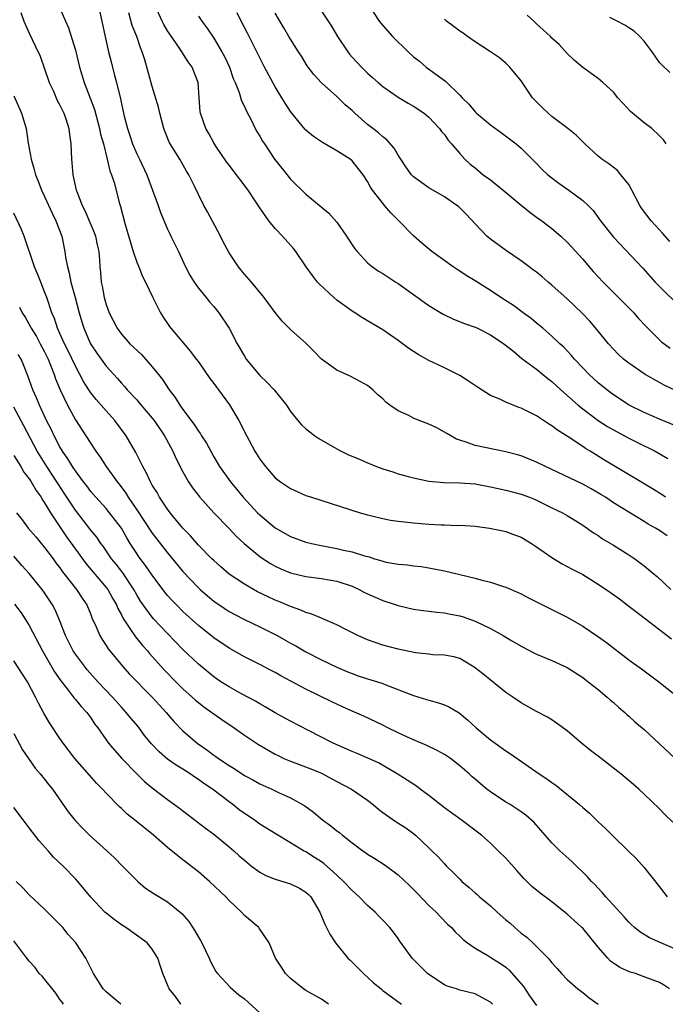
# Model space of a CAD drawing. Units: inches. Extents: x 2547000 to 2550000, y 1536731 to 1539000.
# Drawn here: x 2548732 to 2548816, y 1537097 to 1537225 of the extents above; entities that cross this region are included whole.
import ezdxf

# ---------------------------------------------------------------- set-up
doc = ezdxf.new("R2010")
doc.units = ezdxf.units.IN
doc.header["$MEASUREMENT"] = 0
doc.layers.add('LD25471536_2ft', color=103, linetype='Continuous')

msp = doc.modelspace()

# ---------------------------------------------------------------- linework, layer by layer
at = {"layer": 'LD25471536_2ft'}
for points, elevation in [([(2548777.13, 1537227.13), (2548778.52, 1537225), (2548779, 1537224.41), (2548780.24, 1537223), (2548782.28, 1537221), (2548783, 1537220.35), (2548783.76, 1537219.76), (2548784.64, 1537219), (2548787.16, 1537217.16), (2548789, 1537215.36), (2548789.33, 1537215), (2548790.18, 1537214.18), (2548791, 1537213.17), (2548791.18, 1537213), (2548793, 1537211.47), (2548794.44, 1537210.44), (2548796.34, 1537209), (2548797, 1537208.44), (2548798.72, 1537206.72), (2548799, 1537206.46), (2548799.7, 1537205.7), (2548800.47, 1537205), (2548801.88, 1537203.88), (2548803.2, 1537203), (2548805, 1537201.63), (2548805.71, 1537201), (2548806.34, 1537200.34), (2548807.3, 1537199), (2548809, 1537196.86), (2548812.81, 1537192.81), (2548814.44, 1537191), (2548815.71, 1537189.71), (2548817, 1537188.48)], 8988), ([(2548731.91, 1537226.09), (2548732.3, 1537225), (2548733, 1537223.41), (2548733.79, 1537221.79), (2548734.4, 1537220.41), (2548735, 1537218.77), (2548735.61, 1537217), (2548736.14, 1537215.86), (2548736.65, 1537214.65), (2548737, 1537214.03), (2548737.48, 1537213), (2548737.74, 1537212.26), (2548738.14, 1537211), (2548738.22, 1537210.22), (2548738.4, 1537209), (2548738.48, 1537207), (2548738.54, 1537206.54), (2548738.66, 1537205), (2548739.11, 1537203), (2548739.17, 1537202.83), (2548739.89, 1537201), (2548740.26, 1537200.26), (2548740.81, 1537199), (2548741.46, 1537197.46), (2548741.62, 1537197), (2548741.85, 1537195.85), (2548742.06, 1537195), (2548742.15, 1537193.85), (2548742.19, 1537193), (2548742.27, 1537192.27), (2548742.36, 1537191), (2548742.49, 1537190.49), (2548742.75, 1537189), (2548743, 1537188.12), (2548743.41, 1537187), (2548744.43, 1537185), (2548745, 1537184.24), (2548746.09, 1537183), (2548747.59, 1537181.59), (2548749, 1537179.99), (2548749.81, 1537179), (2548750.33, 1537178.33), (2548751.2, 1537177), (2548751.99, 1537175.99), (2548752.6, 1537175), (2548753, 1537174.44), (2548754.47, 1537172.47), (2548755, 1537171.6), (2548755.26, 1537171.26), (2548755.41, 1537171), (2548756.04, 1537170.04), (2548757, 1537168.29), (2548757.76, 1537167), (2548759.17, 1537165), (2548760.02, 1537164.02), (2548760.85, 1537163), (2548762.7, 1537161), (2548763, 1537160.7), (2548765, 1537159.04), (2548767, 1537157.91), (2548769, 1537157.18), (2548769.71, 1537157), (2548770.77, 1537156.77), (2548773, 1537156.35), (2548773.87, 1537156.13), (2548775, 1537155.89), (2548776.63, 1537155.37), (2548777.23, 1537155.23), (2548777.92, 1537155), (2548778.76, 1537154.76), (2548779, 1537154.67), (2548779.44, 1537154.56), (2548781, 1537154.29), (2548782.21, 1537154.21), (2548783, 1537154.08), (2548783.98, 1537153.98), (2548785, 1537153.82), (2548787, 1537153.41), (2548791, 1537152.46), (2548791.75, 1537152.25), (2548793, 1537151.95), (2548794.57, 1537151.43), (2548795, 1537151.31), (2548796.61, 1537150.61), (2548797, 1537150.42), (2548797.93, 1537149.93), (2548803, 1537147.38), (2548805, 1537146.24), (2548806.94, 1537144.94), (2548808.09, 1537144.09), (2548811, 1537141.85), (2548812.66, 1537140.66), (2548813, 1537140.39), (2548814.91, 1537139), (2548817, 1537137.31)], 9006), ([(2548737, 1537226.67), (2548737.7, 1537225), (2548738.1, 1537224.1), (2548739, 1537221.21), (2548739.54, 1537219), (2548740.14, 1537217), (2548740.94, 1537214.94), (2548741.49, 1537213.49), (2548742.15, 1537211), (2548742.28, 1537210.28), (2548742.64, 1537209), (2548743.15, 1537207), (2548743.48, 1537205.49), (2548743.71, 1537205), (2548744.03, 1537203.97), (2548744.75, 1537201.25), (2548744.87, 1537200.87), (2548745.49, 1537198.51), (2548746.18, 1537196.18), (2548746.54, 1537195), (2548747, 1537193.61), (2548747.25, 1537193), (2548747.73, 1537191.73), (2548748.13, 1537191), (2548749.08, 1537189), (2548750.07, 1537187), (2548750.43, 1537186.43), (2548751.23, 1537185.23), (2548751.41, 1537185), (2548753.98, 1537181.98), (2548754.73, 1537181), (2548755, 1537180.63), (2548756.48, 1537178.48), (2548757, 1537177.83), (2548757.34, 1537177.34), (2548757.61, 1537177), (2548759.05, 1537175.05), (2548760.26, 1537173), (2548760.52, 1537172.52), (2548761, 1537171.54), (2548761.59, 1537170.41), (2548762.36, 1537169), (2548763, 1537167.96), (2548763.72, 1537167), (2548765, 1537165.54), (2548765.69, 1537165), (2548767, 1537164.13), (2548769, 1537163.25), (2548769.71, 1537163), (2548776.05, 1537161), (2548777, 1537160.73), (2548779, 1537160.24), (2548780.01, 1537160.01), (2548781, 1537159.88), (2548782.22, 1537159.78), (2548783, 1537159.66), (2548785, 1537159.51), (2548786.58, 1537159.42), (2548787, 1537159.43), (2548788.65, 1537159.35), (2548789, 1537159.38), (2548791, 1537159.23), (2548792.87, 1537159), (2548794.63, 1537158.63), (2548795, 1537158.57), (2548796.13, 1537158.13), (2548797, 1537157.81), (2548798.36, 1537157), (2548798.73, 1537156.73), (2548799, 1537156.57), (2548801, 1537155.15), (2548802.34, 1537154.34), (2548803, 1537154), (2548803.64, 1537153.64), (2548805, 1537152.93), (2548807, 1537151.7), (2548808.61, 1537150.61), (2548809.77, 1537149.77), (2548811, 1537148.84), (2548812.03, 1537148.03), (2548813, 1537147.3), (2548813.16, 1537147.16), (2548816.57, 1537144.57)], 9004), ([(2548742.17, 1537226.17), (2548742.53, 1537224.53), (2548743.32, 1537221), (2548743.67, 1537219.67), (2548744.09, 1537217.91), (2548744.34, 1537217), (2548744.86, 1537214.86), (2548745, 1537214.21), (2548745.37, 1537212.63), (2548745.79, 1537211), (2548746.1, 1537210.1), (2548746.44, 1537209), (2548747, 1537207.73), (2548747.36, 1537207), (2548748.3, 1537205), (2548749.76, 1537201), (2548750.07, 1537200.07), (2548751, 1537197.91), (2548751.29, 1537197.29), (2548751.44, 1537197), (2548752.4, 1537195), (2548753.34, 1537193), (2548753.91, 1537191.91), (2548754.45, 1537191), (2548755, 1537190.22), (2548756.01, 1537189), (2548756.45, 1537188.45), (2548757, 1537187.84), (2548757.68, 1537187), (2548759, 1537185.04), (2548760.06, 1537183), (2548761, 1537181.36), (2548761.23, 1537181), (2548763, 1537178.86), (2548763.95, 1537177.95), (2548764.86, 1537177), (2548766.45, 1537175), (2548767, 1537174.17), (2548767.92, 1537173), (2548768.43, 1537172.43), (2548769, 1537171.92), (2548769.51, 1537171.51), (2548770.17, 1537171), (2548770.66, 1537170.66), (2548773, 1537169.3), (2548773.57, 1537169), (2548774.55, 1537168.55), (2548775.95, 1537167.95), (2548777, 1537167.47), (2548777.35, 1537167.35), (2548778.17, 1537167), (2548779, 1537166.69), (2548780.31, 1537166.31), (2548781, 1537166.07), (2548782.28, 1537165.72), (2548783, 1537165.55), (2548785, 1537165.12), (2548786.94, 1537164.94), (2548789, 1537164.9), (2548791, 1537164.74), (2548793, 1537164.37), (2548795, 1537163.94), (2548797, 1537163.41), (2548798.1, 1537163), (2548798.74, 1537162.74), (2548799, 1537162.63), (2548801, 1537161.64), (2548802.39, 1537161), (2548803, 1537160.65), (2548805, 1537159.39), (2548806.39, 1537158.39), (2548807, 1537158.01), (2548807.59, 1537157.59), (2548809, 1537156.76), (2548811, 1537155.53), (2548811.78, 1537155), (2548813, 1537154.09), (2548814.31, 1537153), (2548814.67, 1537152.67), (2548816.45, 1537151)], 9002), ([(2548815.98, 1537157.98), (2548815, 1537158.66), (2548814.46, 1537159), (2548813.52, 1537159.52), (2548813, 1537159.86), (2548809, 1537162.3), (2548807.97, 1537163), (2548807.38, 1537163.38), (2548806.11, 1537164.11), (2548805, 1537164.7), (2548801.73, 1537166.27), (2548800.14, 1537167), (2548799, 1537167.56), (2548797, 1537168.38), (2548796.52, 1537168.52), (2548795, 1537168.94), (2548791, 1537169.74), (2548789.84, 1537170.16), (2548789, 1537170.42), (2548788.59, 1537170.59), (2548787.83, 1537171), (2548787.32, 1537171.32), (2548786.04, 1537172.04), (2548785, 1537172.51), (2548783.73, 1537173), (2548783, 1537173.3), (2548782.37, 1537173.63), (2548781, 1537174.27), (2548779.9, 1537175), (2548779.39, 1537175.39), (2548779, 1537175.82), (2548778.36, 1537176.36), (2548777.69, 1537177), (2548777, 1537177.55), (2548776.07, 1537178.07), (2548774.75, 1537178.75), (2548773, 1537179.53), (2548771, 1537180.99), (2548770.02, 1537182.02), (2548769, 1537183.06), (2548767, 1537184.84), (2548765.92, 1537185.92), (2548765, 1537187.04), (2548763.55, 1537189), (2548761.91, 1537191), (2548761, 1537192.03), (2548760.58, 1537192.58), (2548760.24, 1537193), (2548759, 1537194.83), (2548758.24, 1537196.24), (2548757.86, 1537197), (2548756.17, 1537200.17), (2548755.71, 1537201), (2548755, 1537202.42), (2548754.48, 1537203.51), (2548753.76, 1537205), (2548753.46, 1537205.46), (2548752.57, 1537207), (2548751.34, 1537209), (2548751.22, 1537209.22), (2548750.51, 1537211), (2548749.97, 1537213), (2548749.8, 1537213.8), (2548749, 1537216.47), (2548748.05, 1537219.95), (2548747.71, 1537221), (2548747.49, 1537221.49), (2548746.98, 1537223), (2548746.4, 1537224.4), (2548745.94, 1537226.06)], 9000), ([(2548815.76, 1537163), (2548815.32, 1537163.32), (2548814.1, 1537164.1), (2548812.55, 1537165), (2548807.85, 1537167.85), (2548805.99, 1537169), (2548805.36, 1537169.36), (2548805, 1537169.62), (2548803.12, 1537170.88), (2548801.72, 1537171.72), (2548801, 1537172.31), (2548800.56, 1537172.56), (2548799, 1537173.6), (2548797, 1537174.61), (2548796.71, 1537174.71), (2548795, 1537175.39), (2548794.24, 1537175.76), (2548793, 1537176.27), (2548791.32, 1537177.32), (2548790.13, 1537178.13), (2548789, 1537178.84), (2548787, 1537179.86), (2548785, 1537180.82), (2548783.59, 1537181.59), (2548782.39, 1537182.39), (2548781, 1537183.42), (2548779, 1537184.81), (2548777, 1537185.97), (2548776.36, 1537186.36), (2548775.37, 1537187), (2548775, 1537187.21), (2548773, 1537188.68), (2548772.62, 1537189), (2548770.74, 1537190.74), (2548770.51, 1537191), (2548769.86, 1537191.86), (2548769.03, 1537193), (2548767.66, 1537195), (2548767.37, 1537195.37), (2548765.93, 1537197), (2548765, 1537197.99), (2548764.19, 1537199), (2548763, 1537200.67), (2548762.41, 1537201.59), (2548761.47, 1537203), (2548760.4, 1537204.4), (2548759.98, 1537205), (2548759, 1537206.25), (2548758.68, 1537206.68), (2548757.28, 1537208.72), (2548757, 1537209.15), (2548756.35, 1537210.35), (2548755.97, 1537211), (2548755.28, 1537213), (2548755.24, 1537213.24), (2548755.09, 1537215), (2548754.96, 1537217), (2548754.18, 1537219), (2548753.69, 1537219.69), (2548752.55, 1537221.45), (2548751.29, 1537223.29), (2548751, 1537223.73), (2548750.53, 1537224.53), (2548750.28, 1537225), (2548749.38, 1537227)], 8998), ([(2548817.94, 1537171.94), (2548815, 1537173.18), (2548813, 1537174.05), (2548811.04, 1537175), (2548809, 1537176.34), (2548808.13, 1537177), (2548807, 1537177.91), (2548805.82, 1537179), (2548805, 1537179.84), (2548803.92, 1537181), (2548803.5, 1537181.5), (2548802.53, 1537182.53), (2548802.01, 1537183), (2548801, 1537183.98), (2548799.8, 1537185), (2548799.38, 1537185.38), (2548799, 1537185.67), (2548798.28, 1537186.28), (2548797.27, 1537187), (2548795.98, 1537187.98), (2548794.34, 1537189), (2548793, 1537189.91), (2548791, 1537191.2), (2548789.86, 1537191.86), (2548789, 1537192.45), (2548788.65, 1537192.65), (2548788.14, 1537193), (2548785.38, 1537195), (2548784.09, 1537196.09), (2548783, 1537197.05), (2548781.09, 1537199), (2548780.04, 1537200.04), (2548779.23, 1537201), (2548779.11, 1537201.11), (2548777.67, 1537203), (2548777.39, 1537203.39), (2548777, 1537204.11), (2548776.42, 1537205), (2548775.81, 1537205.81), (2548775, 1537206.8), (2548774.76, 1537207), (2548773, 1537208.12), (2548771.17, 1537209.17), (2548769.98, 1537209.98), (2548769, 1537210.8), (2548768.9, 1537210.9), (2548767, 1537213.22), (2548766.3, 1537214.3), (2548765.88, 1537215), (2548765, 1537216.42), (2548763.62, 1537219), (2548763, 1537220.19), (2548761.41, 1537223.41), (2548760.58, 1537225), (2548760.07, 1537226.07)], 8994), ([(2548817, 1537176.96), (2548815.61, 1537177.61), (2548815, 1537177.93), (2548813.13, 1537179), (2548811, 1537180.46), (2548810.3, 1537181), (2548809.63, 1537181.63), (2548809, 1537182.27), (2548808.34, 1537183), (2548806.85, 1537184.85), (2548805.91, 1537185.91), (2548804.95, 1537186.95), (2548803, 1537188.85), (2548801, 1537190.62), (2548800.52, 1537191), (2548799.71, 1537191.71), (2548799, 1537192.29), (2548798.59, 1537192.59), (2548798.03, 1537193), (2548797, 1537193.78), (2548795.07, 1537195.07), (2548793, 1537196.61), (2548792.53, 1537197), (2548791, 1537198.59), (2548789.85, 1537199.85), (2548788.84, 1537200.84), (2548788.64, 1537201), (2548787, 1537202.11), (2548785, 1537203.29), (2548783, 1537204.74), (2548782.74, 1537205), (2548782, 1537206), (2548781.33, 1537207), (2548781, 1537207.52), (2548780.47, 1537208.47), (2548779.54, 1537209.54), (2548779, 1537209.93), (2548778.44, 1537210.44), (2548777.7, 1537211), (2548777, 1537211.55), (2548775.37, 1537213), (2548775, 1537213.36), (2548774.11, 1537214.11), (2548773, 1537215.16), (2548771, 1537216.95), (2548770.04, 1537218.04), (2548769.17, 1537219.17), (2548768.42, 1537220.42), (2548768.03, 1537221), (2548767, 1537222.63), (2548766.79, 1537223), (2548766.11, 1537224.11), (2548765, 1537226.01)], 8992), ([(2548771, 1537226.29), (2548772.33, 1537224.33), (2548773.12, 1537223), (2548774.45, 1537221), (2548774.68, 1537220.68), (2548775, 1537220.31), (2548776.23, 1537219), (2548777, 1537218.23), (2548777.66, 1537217.66), (2548778.38, 1537217), (2548779, 1537216.46), (2548781, 1537215.07), (2548782.29, 1537214.29), (2548783, 1537213.9), (2548784.36, 1537213), (2548785, 1537212.47), (2548786.39, 1537211), (2548786.63, 1537210.63), (2548787, 1537210.21), (2548787.48, 1537209.48), (2548787.93, 1537209), (2548789, 1537207.76), (2548789.68, 1537207), (2548790.37, 1537206.37), (2548791, 1537205.88), (2548792.06, 1537205), (2548793, 1537204.31), (2548794.64, 1537203), (2548797, 1537201.02), (2548798.12, 1537200.12), (2548799, 1537199.47), (2548799.68, 1537199), (2548801, 1537198.01), (2548802.17, 1537197), (2548803, 1537196.22), (2548805, 1537193.99), (2548805.83, 1537193), (2548806.38, 1537192.38), (2548807.65, 1537191), (2548811.64, 1537187), (2548812.27, 1537186.27), (2548813.24, 1537185.24), (2548815, 1537183.48), (2548815.25, 1537183.25), (2548816.4, 1537182.4)], 8990), ([(2548815.87, 1537209), (2548815.53, 1537209.53), (2548815, 1537210.05), (2548813.99, 1537211), (2548813, 1537211.74), (2548811.46, 1537213), (2548811.22, 1537213.22), (2548810.25, 1537214.25), (2548809.57, 1537215), (2548809, 1537215.73), (2548807.62, 1537217), (2548807, 1537217.52), (2548805, 1537218.94), (2548803.91, 1537219.91), (2548803, 1537220.76), (2548801.94, 1537221.94), (2548801, 1537222.78), (2548800.79, 1537223), (2548799.87, 1537223.87), (2548799, 1537224.63), (2548798.65, 1537225), (2548797.78, 1537225.78)], 8984), ([(2548755, 1537225.64), (2548755.44, 1537225), (2548756.1, 1537224.1), (2548757, 1537222.78), (2548758.07, 1537221), (2548758.39, 1537220.39), (2548759.04, 1537219), (2548759.54, 1537217.54), (2548759.78, 1537217), (2548760.31, 1537215.69), (2548760.63, 1537214.63), (2548761, 1537213.89), (2548761.26, 1537213.26), (2548761.85, 1537212.15), (2548762.41, 1537211), (2548762.62, 1537210.62), (2548763, 1537210.01), (2548763.36, 1537209.36), (2548763.59, 1537209), (2548764.92, 1537207), (2548765.84, 1537205.84), (2548767, 1537204.43), (2548769, 1537202.47), (2548771.99, 1537199.99), (2548773, 1537198.81), (2548774.29, 1537197), (2548775, 1537195.87), (2548775.36, 1537195.36), (2548775.65, 1537195), (2548777, 1537193.54), (2548777.64, 1537193), (2548778.44, 1537192.44), (2548779, 1537192.12), (2548780.7, 1537191), (2548781, 1537190.82), (2548785, 1537187.98), (2548786.86, 1537186.86), (2548788.21, 1537186.21), (2548789.63, 1537185.63), (2548791, 1537185.15), (2548791.33, 1537185), (2548793, 1537184.16), (2548794.73, 1537183), (2548796.04, 1537181.96), (2548797.09, 1537181.09), (2548799, 1537179.7), (2548800.48, 1537178.48), (2548801, 1537178.09), (2548802.15, 1537177), (2548804.39, 1537175), (2548805, 1537174.5), (2548807, 1537173.01), (2548808.21, 1537172.21), (2548809, 1537171.77), (2548811, 1537170.71), (2548813, 1537169.71), (2548813.49, 1537169.49), (2548814.42, 1537169), (2548816.06, 1537168.06)], 8996), ([(2548816.32, 1537196.32), (2548815.39, 1537197.39), (2548815, 1537197.82), (2548814.41, 1537198.41), (2548813.89, 1537199), (2548812.65, 1537200.65), (2548812.44, 1537201), (2548811.39, 1537203), (2548811, 1537203.7), (2548809.98, 1537205), (2548809.54, 1537205.53), (2548808.4, 1537206.4), (2548807.48, 1537207), (2548807, 1537207.41), (2548805.26, 1537209), (2548804.14, 1537210.14), (2548803.08, 1537211), (2548801, 1537212.56), (2548800.49, 1537213), (2548799.73, 1537213.73), (2548798.48, 1537215), (2548797, 1537217.21), (2548795.54, 1537219), (2548795, 1537219.53), (2548794.19, 1537220.19), (2548793, 1537221.01), (2548791, 1537222.29), (2548790, 1537223), (2548789.43, 1537223.43), (2548789, 1537223.66), (2548788.26, 1537224.26), (2548787.28, 1537225), (2548787, 1537225.24)], 8986), ([(2548816.32, 1537218.32), (2548815.28, 1537219.28), (2548815, 1537219.6), (2548814.04, 1537221), (2548813, 1537222.4), (2548812.43, 1537223), (2548811.68, 1537223.68), (2548811, 1537224.13), (2548810.46, 1537224.46), (2548809.49, 1537225), (2548808.54, 1537225.46)], 8982), ([(2548731, 1537215.26), (2548732.01, 1537213), (2548732.41, 1537211.59), (2548732.61, 1537211), (2548732.88, 1537209.12), (2548733.23, 1537207), (2548733.66, 1537205.66), (2548733.8, 1537205), (2548734.16, 1537204.16), (2548734.59, 1537203), (2548735, 1537202.17), (2548735.99, 1537199.99), (2548736.48, 1537199), (2548737.23, 1537197), (2548737.65, 1537195), (2548737.73, 1537194.27), (2548737.96, 1537193), (2548738.19, 1537192.19), (2548738.4, 1537191), (2548738.96, 1537189), (2548739.48, 1537187), (2548739.83, 1537185.83), (2548740.09, 1537185), (2548740.98, 1537183), (2548741.78, 1537181.78), (2548743, 1537180.06), (2548744.47, 1537178.47), (2548745, 1537177.84), (2548745.41, 1537177.41), (2548745.76, 1537177), (2548747, 1537175.69), (2548747.32, 1537175.32), (2548747.57, 1537175), (2548748.23, 1537174.23), (2548749, 1537173.31), (2548749.23, 1537173), (2548750.61, 1537171), (2548751.7, 1537169), (2548752.09, 1537168.09), (2548753, 1537166.31), (2548753.73, 1537165), (2548754.23, 1537164.23), (2548755.18, 1537163), (2548757.02, 1537161), (2548759, 1537158.96), (2548759.94, 1537157.94), (2548760.98, 1537156.98), (2548763, 1537155.31), (2548763.18, 1537155.18), (2548764.39, 1537154.39), (2548765, 1537154.04), (2548765.71, 1537153.71), (2548767, 1537153.17), (2548767.14, 1537153.14), (2548769, 1537152.68), (2548771, 1537152.41), (2548773, 1537152.07), (2548775, 1537151.42), (2548775.94, 1537151), (2548776.62, 1537150.62), (2548777.99, 1537149.99), (2548779, 1537149.57), (2548781, 1537148.93), (2548783, 1537148.45), (2548784.25, 1537148.25), (2548785, 1537148.17), (2548786.03, 1537148.03), (2548787, 1537147.96), (2548787.79, 1537147.79), (2548789, 1537147.58), (2548789.45, 1537147.45), (2548791, 1537146.89), (2548793, 1537145.93), (2548794.66, 1537145), (2548795.55, 1537144.45), (2548797, 1537143.61), (2548798.73, 1537142.73), (2548799, 1537142.6), (2548801, 1537141.76), (2548803, 1537140.83), (2548805, 1537139.54), (2548805.72, 1537139), (2548807, 1537137.98), (2548808.19, 1537137), (2548808.6, 1537136.6), (2548809, 1537136.28), (2548809.66, 1537135.66), (2548810.47, 1537135), (2548810.74, 1537134.74), (2548811, 1537134.53), (2548811.79, 1537133.79), (2548812.75, 1537133), (2548813, 1537132.77), (2548817, 1537129.06)], 9008), ([(2548816.72, 1537120.72), (2548815.7, 1537121.7), (2548815, 1537122.46), (2548813, 1537124.37), (2548812.32, 1537125), (2548811.6, 1537125.6), (2548809.95, 1537127), (2548807, 1537129.31), (2548806.03, 1537130.03), (2548804.85, 1537131), (2548803, 1537132.58), (2548801.6, 1537133.6), (2548801, 1537134.02), (2548800.4, 1537134.4), (2548799, 1537135.13), (2548797, 1537136.23), (2548795.9, 1537137), (2548795, 1537137.59), (2548792.02, 1537140.02), (2548790.9, 1537140.9), (2548789, 1537142), (2548788.23, 1537142.23), (2548787, 1537142.45), (2548785.5, 1537142.5), (2548785, 1537142.57), (2548783.23, 1537142.77), (2548781, 1537143.21), (2548779, 1537143.75), (2548777, 1537144.45), (2548775.74, 1537145), (2548774.27, 1537145.73), (2548773, 1537146.39), (2548771.2, 1537147.2), (2548771, 1537147.25), (2548769.78, 1537147.78), (2548769, 1537147.99), (2548768.31, 1537148.31), (2548767, 1537148.77), (2548765.45, 1537149.45), (2548765, 1537149.63), (2548764.06, 1537150.06), (2548762.71, 1537150.71), (2548762.19, 1537151), (2548761, 1537151.69), (2548759.01, 1537153.01), (2548757.94, 1537153.94), (2548757, 1537154.76), (2548756.76, 1537155), (2548755, 1537156.78), (2548753.97, 1537157.97), (2548753, 1537158.97), (2548751.34, 1537161), (2548751, 1537161.45), (2548749.95, 1537163), (2548749.62, 1537163.62), (2548749, 1537164.59), (2548748.77, 1537165), (2548748.22, 1537166.22), (2548747.77, 1537167), (2548746.85, 1537168.85), (2548745.59, 1537171), (2548744.15, 1537173), (2548743, 1537174.26), (2548742.36, 1537175), (2548741.72, 1537175.72), (2548741, 1537176.61), (2548740.74, 1537177), (2548740.07, 1537178.07), (2548739, 1537180.09), (2548738.07, 1537182.07), (2548737.6, 1537183), (2548737, 1537184.32), (2548736.68, 1537185), (2548736.28, 1537186.28), (2548735.95, 1537187), (2548735.28, 1537189), (2548735, 1537189.75), (2548734.49, 1537191), (2548734.09, 1537192.09), (2548733.7, 1537193), (2548732.33, 1537197), (2548731.96, 1537197.96), (2548731, 1537200)], 9010), ([(2548731.75, 1537187.75), (2548732.09, 1537187), (2548732.45, 1537186.45), (2548733.18, 1537185.18), (2548733.26, 1537185), (2548733.93, 1537183.93), (2548734.44, 1537183), (2548735, 1537181.93), (2548735.46, 1537181), (2548735.78, 1537180.22), (2548736.23, 1537179), (2548736.42, 1537178.42), (2548737.01, 1537177.01), (2548737.96, 1537175), (2548739, 1537173.09), (2548740.38, 1537171), (2548741, 1537170.02), (2548741.41, 1537169.41), (2548741.65, 1537169), (2548742.23, 1537168.23), (2548742.99, 1537167), (2548744.43, 1537165), (2548744.69, 1537164.69), (2548745.55, 1537163.56), (2548745.89, 1537163), (2548747, 1537161.39), (2548749, 1537158.33), (2548751, 1537155.78), (2548753, 1537153.35), (2548755, 1537151.22), (2548755.24, 1537151), (2548756.18, 1537150.18), (2548757, 1537149.48), (2548758.47, 1537148.47), (2548759, 1537148.14), (2548759.74, 1537147.74), (2548761, 1537147.1), (2548763, 1537146.13), (2548765.25, 1537145), (2548766.38, 1537144.38), (2548767, 1537144.01), (2548767.66, 1537143.66), (2548769, 1537142.88), (2548771, 1537141.85), (2548773, 1537140.88), (2548774.32, 1537140.32), (2548775, 1537140.05), (2548775.78, 1537139.78), (2548777, 1537139.39), (2548778.29, 1537139), (2548779, 1537138.77), (2548779.41, 1537138.59), (2548783, 1537137.2), (2548784.7, 1537136.7), (2548785, 1537136.59), (2548786.24, 1537136.24), (2548787, 1537135.97), (2548787.66, 1537135.66), (2548788.95, 1537134.95), (2548790.03, 1537134.03), (2548791.13, 1537133), (2548793, 1537131.45), (2548795, 1537130), (2548795.61, 1537129.61), (2548799.35, 1537127), (2548800.34, 1537126.34), (2548801, 1537125.86), (2548801.52, 1537125.52), (2548804.58, 1537123), (2548805, 1537122.61), (2548805.87, 1537121.87), (2548807, 1537120.77), (2548807.92, 1537119.92), (2548808.85, 1537119), (2548810.92, 1537117), (2548811.96, 1537115.96), (2548813, 1537114.8), (2548815, 1537112.3), (2548815.57, 1537111.57), (2548815.99, 1537111)], 9012), ([(2548817, 1537104.23), (2548815.16, 1537105), (2548813.67, 1537105.67), (2548812.45, 1537106.45), (2548811.76, 1537107), (2548811.34, 1537107.34), (2548811, 1537107.68), (2548810.39, 1537108.39), (2548808.01, 1537111), (2548807.55, 1537111.55), (2548807, 1537112.12), (2548806.59, 1537112.59), (2548806.15, 1537113), (2548805.61, 1537113.61), (2548803.57, 1537115.57), (2548802.01, 1537117), (2548801.49, 1537117.49), (2548801, 1537118.02), (2548798.68, 1537120.68), (2548797.62, 1537121.62), (2548797, 1537122.05), (2548795.56, 1537123), (2548795, 1537123.33), (2548793, 1537124.67), (2548792.55, 1537125), (2548791.69, 1537125.69), (2548791, 1537126.31), (2548790.62, 1537126.62), (2548790.22, 1537127), (2548789, 1537128.05), (2548787.78, 1537129), (2548787, 1537129.52), (2548786.05, 1537130.05), (2548784.71, 1537130.71), (2548783, 1537131.43), (2548782.21, 1537131.79), (2548781, 1537132.35), (2548779.63, 1537133), (2548779, 1537133.32), (2548776.51, 1537134.51), (2548775, 1537135.16), (2548773.74, 1537135.74), (2548773, 1537136.06), (2548772.38, 1537136.38), (2548769, 1537138.03), (2548765.74, 1537139.74), (2548765, 1537140.18), (2548764.46, 1537140.46), (2548763, 1537141.24), (2548761, 1537142.25), (2548759, 1537143.37), (2548757, 1537144.71), (2548755, 1537146.31), (2548753, 1537148.15), (2548752.14, 1537149), (2548751.58, 1537149.58), (2548751, 1537150.23), (2548750.65, 1537150.65), (2548749, 1537152.88), (2548748.14, 1537154.14), (2548747.27, 1537155.27), (2548747, 1537155.67), (2548746.13, 1537157), (2548745.71, 1537157.71), (2548744.99, 1537159), (2548743.45, 1537161), (2548743, 1537161.53), (2548741.65, 1537163), (2548741, 1537163.77), (2548740.48, 1537164.48), (2548740.07, 1537165), (2548739, 1537166.45), (2548738.63, 1537167), (2548738.03, 1537168.03), (2548737.34, 1537169), (2548737, 1537169.56), (2548736.24, 1537171), (2548735.85, 1537171.85), (2548735.26, 1537173), (2548734.33, 1537175), (2548733.94, 1537175.94), (2548733.46, 1537177), (2548732.83, 1537178.83), (2548732.26, 1537180.26), (2548731.94, 1537181), (2548731.58, 1537181.58)], 9014), ([(2548816.3, 1537099), (2548815.53, 1537099.53), (2548815, 1537099.83), (2548813, 1537100.59), (2548811.85, 1537101), (2548811.19, 1537101.19), (2548809.81, 1537101.81), (2548808.63, 1537102.63), (2548808.28, 1537103), (2548807, 1537104.43), (2548805, 1537106.9), (2548804.9, 1537107), (2548803.89, 1537107.89), (2548803, 1537108.73), (2548801, 1537110.32), (2548799.45, 1537111.45), (2548798.36, 1537112.36), (2548797.36, 1537113.36), (2548796.41, 1537114.41), (2548795, 1537116.03), (2548794.02, 1537117), (2548793, 1537117.96), (2548791.82, 1537119), (2548789.17, 1537121), (2548787, 1537122.57), (2548785, 1537124.18), (2548783.87, 1537125), (2548783.38, 1537125.38), (2548782.18, 1537126.18), (2548780.88, 1537127), (2548778.42, 1537128.42), (2548777.05, 1537129.05), (2548775.65, 1537129.65), (2548775, 1537129.91), (2548772.54, 1537131), (2548769.35, 1537132.65), (2548767, 1537133.85), (2548765, 1537134.94), (2548763.71, 1537135.71), (2548763, 1537136.1), (2548762.45, 1537136.45), (2548760.53, 1537137.47), (2548759, 1537138.32), (2548757.93, 1537139), (2548757, 1537139.64), (2548755, 1537141.27), (2548753, 1537143.2), (2548751, 1537145.26), (2548749.18, 1537147.18), (2548749, 1537147.39), (2548747.82, 1537149), (2548747.49, 1537149.49), (2548747, 1537150.29), (2548746.6, 1537151), (2548745.16, 1537153.16), (2548744.3, 1537154.3), (2548743.72, 1537155), (2548742.63, 1537156.63), (2548742.33, 1537157), (2548741.79, 1537157.79), (2548741, 1537158.73), (2548739, 1537161.33), (2548737.55, 1537163.56), (2548736.75, 1537164.75), (2548736.6, 1537165), (2548735.29, 1537167), (2548734.4, 1537168.4), (2548734.05, 1537169), (2548732.3, 1537172.3), (2548731, 1537174.73)], 9016), ([(2548731, 1537168.46), (2548731.89, 1537167), (2548732.28, 1537166.28), (2548733, 1537165.39), (2548733.25, 1537165), (2548733.88, 1537163.88), (2548734.53, 1537163), (2548734.7, 1537162.7), (2548735, 1537162.28), (2548735.75, 1537161), (2548737.86, 1537157.86), (2548739, 1537156.24), (2548739.91, 1537155), (2548740.38, 1537154.38), (2548743, 1537151.28), (2548743.21, 1537151), (2548743.85, 1537149.85), (2548744.34, 1537149), (2548744.53, 1537148.53), (2548745, 1537147.68), (2548745.22, 1537147.22), (2548746.19, 1537145.81), (2548746.83, 1537144.83), (2548747, 1537144.63), (2548747.72, 1537143.72), (2548748.38, 1537143), (2548748.66, 1537142.66), (2548750.55, 1537140.55), (2548752.05, 1537139), (2548753, 1537138.06), (2548754.19, 1537137), (2548754.61, 1537136.61), (2548755, 1537136.28), (2548755.72, 1537135.72), (2548756.74, 1537135), (2548757, 1537134.8), (2548758.06, 1537134.06), (2548759.64, 1537133), (2548761, 1537132.04), (2548762.82, 1537130.82), (2548765, 1537129.56), (2548765.37, 1537129.37), (2548766.14, 1537129), (2548767, 1537128.64), (2548769.64, 1537127.64), (2548771, 1537127.07), (2548772.36, 1537126.36), (2548773, 1537126), (2548774.92, 1537125), (2548777, 1537123.58), (2548777.76, 1537123), (2548778.42, 1537122.42), (2548779, 1537121.99), (2548780.75, 1537120.75), (2548781.97, 1537119.97), (2548783, 1537119.22), (2548783.26, 1537119), (2548785, 1537117.39), (2548785.39, 1537117), (2548786.19, 1537116.19), (2548787, 1537115.29), (2548787.28, 1537115), (2548788.15, 1537114.15), (2548789, 1537113.27), (2548789.29, 1537113), (2548790.22, 1537112.22), (2548791, 1537111.52), (2548791.29, 1537111.29), (2548791.59, 1537111), (2548793, 1537109.82), (2548793.87, 1537109), (2548795, 1537108.01), (2548795.55, 1537107.55), (2548796.16, 1537107), (2548797, 1537106.28), (2548797.73, 1537105.73), (2548798.5, 1537105), (2548800.5, 1537103), (2548800.74, 1537102.74), (2548801, 1537102.38), (2548801.66, 1537101.66), (2548802.24, 1537101), (2548803, 1537100.23), (2548804.37, 1537099), (2548805, 1537098.53), (2548805.86, 1537097.86), (2548807.03, 1537097)], 9018), ([(2548731.34, 1537161), (2548732.06, 1537160.06), (2548732.86, 1537159), (2548733.84, 1537157.84), (2548735, 1537156.48), (2548736.1, 1537155), (2548736.47, 1537154.47), (2548737, 1537153.8), (2548737.32, 1537153.32), (2548739.14, 1537151), (2548739.87, 1537149.87), (2548740.47, 1537149), (2548741, 1537147.73), (2548741.2, 1537147.2), (2548741.57, 1537146.43), (2548742.17, 1537145), (2548742.47, 1537144.47), (2548743, 1537143.69), (2548743.26, 1537143.26), (2548745.12, 1537141), (2548746.02, 1537140.02), (2548749, 1537137), (2548749.93, 1537135.93), (2548750.81, 1537135), (2548751.82, 1537133.81), (2548753, 1537132.62), (2548754.85, 1537131), (2548756.12, 1537130.12), (2548757, 1537129.44), (2548757.27, 1537129.27), (2548757.62, 1537129), (2548759, 1537128.09), (2548759.68, 1537127.68), (2548761, 1537126.8), (2548762.18, 1537126.18), (2548763, 1537125.71), (2548764.56, 1537125), (2548765.42, 1537124.58), (2548767, 1537123.88), (2548768.84, 1537122.84), (2548770, 1537122), (2548771.17, 1537121), (2548772.24, 1537120.24), (2548773, 1537119.59), (2548773.35, 1537119.35), (2548773.76, 1537119), (2548775, 1537118.04), (2548776.39, 1537117), (2548776.75, 1537116.75), (2548777, 1537116.55), (2548777.97, 1537115.97), (2548779.19, 1537115.19), (2548779.47, 1537115), (2548781, 1537113.87), (2548782.47, 1537112.47), (2548783, 1537111.95), (2548783.46, 1537111.46), (2548785, 1537109.88), (2548785.92, 1537109), (2548786.44, 1537108.44), (2548787.43, 1537107.43), (2548787.95, 1537107), (2548788.43, 1537106.43), (2548789, 1537105.88), (2548789.43, 1537105.43), (2548790.01, 1537105), (2548791, 1537104.33), (2548792.65, 1537103.35), (2548793.17, 1537103), (2548794.32, 1537102.32), (2548795, 1537101.82), (2548795.45, 1537101.45), (2548797, 1537099.66), (2548797.3, 1537099.3), (2548798.1, 1537098.1), (2548799, 1537096.86)], 9020), ([(2548793.26, 1537097), (2548793, 1537097.28), (2548791.88, 1537097.88), (2548791, 1537098.36), (2548789, 1537098.82), (2548788.57, 1537099), (2548787.38, 1537099.38), (2548787, 1537099.54), (2548785, 1537100.87), (2548784.83, 1537101), (2548783.91, 1537101.91), (2548782.82, 1537103), (2548781.23, 1537105.23), (2548781, 1537105.58), (2548780.38, 1537106.38), (2548779.93, 1537107), (2548779, 1537107.97), (2548778.48, 1537108.48), (2548778.02, 1537109), (2548777, 1537109.87), (2548775.9, 1537111), (2548775, 1537111.8), (2548773.88, 1537113), (2548773, 1537113.81), (2548771.31, 1537115.31), (2548771, 1537115.53), (2548770.12, 1537116.12), (2548769, 1537116.84), (2548768.69, 1537117), (2548767, 1537118.04), (2548765.13, 1537119.13), (2548763, 1537120.45), (2548762.25, 1537121), (2548761, 1537121.83), (2548760.33, 1537122.33), (2548759.49, 1537123), (2548759, 1537123.34), (2548756.85, 1537125), (2548755.73, 1537125.73), (2548755, 1537126.28), (2548754.55, 1537126.55), (2548753.93, 1537127), (2548753, 1537127.6), (2548752.12, 1537128.12), (2548751, 1537128.93), (2548749.88, 1537129.88), (2548748.91, 1537130.91), (2548748.01, 1537132.01), (2548747.15, 1537133.15), (2548746.23, 1537134.23), (2548745.62, 1537135), (2548745, 1537135.67), (2548743.82, 1537137), (2548741.91, 1537139), (2548740.54, 1537140.54), (2548740.17, 1537141), (2548739, 1537142.59), (2548738.73, 1537143), (2548737.73, 1537145), (2548736.95, 1537147), (2548736.36, 1537148.36), (2548736.01, 1537149), (2548735, 1537150.55), (2548734.68, 1537151), (2548733, 1537153.07), (2548732.09, 1537154.09), (2548731, 1537155.35)], 9022), ([(2548731.1, 1537149.1), (2548731.94, 1537147.94), (2548732.57, 1537147), (2548733, 1537146.31), (2548734.71, 1537143), (2548736.28, 1537140.28), (2548737.1, 1537139.1), (2548737.93, 1537138.07), (2548738.86, 1537136.86), (2548739, 1537136.7), (2548739.75, 1537135.75), (2548740.48, 1537135), (2548741, 1537134.29), (2548741.51, 1537133.51), (2548741.91, 1537133), (2548743, 1537131.41), (2548743.3, 1537131), (2548744.07, 1537130.07), (2548745.05, 1537129), (2548747, 1537127), (2548748.01, 1537126.01), (2548749, 1537125.18), (2548751, 1537123.66), (2548752.54, 1537122.54), (2548753.68, 1537121.68), (2548755.93, 1537119.93), (2548757, 1537119.14), (2548759, 1537117.51), (2548759.6, 1537117), (2548760.32, 1537116.32), (2548761, 1537115.75), (2548761.93, 1537115), (2548763, 1537114.2), (2548763.77, 1537113.77), (2548765, 1537113.28), (2548766, 1537113), (2548767, 1537112.69), (2548768.14, 1537112.14), (2548769, 1537111.59), (2548769.31, 1537111.31), (2548769.62, 1537111), (2548770.81, 1537109), (2548771.44, 1537107.44), (2548771.69, 1537107), (2548772.12, 1537106.12), (2548772.83, 1537105), (2548774.46, 1537103), (2548774.73, 1537102.73), (2548775, 1537102.48), (2548776.47, 1537101), (2548777.8, 1537099.8), (2548778.78, 1537099), (2548779, 1537098.8), (2548781.44, 1537097)], 9024), ([(2548771.94, 1537097), (2548771, 1537097.66), (2548769, 1537098.8), (2548768.69, 1537099), (2548767, 1537100.37), (2548766.34, 1537101), (2548765.82, 1537101.82), (2548765.02, 1537103), (2548764.21, 1537105), (2548762.92, 1537106.92), (2548762.85, 1537107), (2548761, 1537108.56), (2548760.61, 1537109), (2548759, 1537110.51), (2548758.56, 1537111), (2548756.45, 1537113), (2548755, 1537114.25), (2548753, 1537115.81), (2548752.32, 1537116.32), (2548751, 1537117.41), (2548749.18, 1537119), (2548746.7, 1537121), (2548745.75, 1537121.75), (2548745, 1537122.47), (2548744.72, 1537122.72), (2548743, 1537124.49), (2548742.54, 1537125), (2548741.77, 1537125.77), (2548740.82, 1537126.82), (2548738.95, 1537129), (2548737.43, 1537131), (2548737, 1537131.61), (2548735.64, 1537133.64), (2548734.9, 1537134.9), (2548734.19, 1537136.19), (2548733.82, 1537137), (2548732.76, 1537139), (2548731, 1537141.73)], 9026), ([(2548731, 1537132.26), (2548732.13, 1537130.13), (2548732.89, 1537129), (2548733.76, 1537127.76), (2548734.43, 1537127), (2548735, 1537126.3), (2548735.56, 1537125.56), (2548736.02, 1537125), (2548738.06, 1537122.06), (2548739, 1537120.89), (2548739.91, 1537119.91), (2548740.85, 1537119), (2548743.08, 1537117), (2548744.07, 1537116.07), (2548745.15, 1537115), (2548747, 1537113.1), (2548747.12, 1537113), (2548748.14, 1537112.14), (2548749.34, 1537111.34), (2548751, 1537110.34), (2548752.84, 1537108.84), (2548753.76, 1537107.76), (2548754.56, 1537106.56), (2548755, 1537105.76), (2548755.29, 1537105.29), (2548755.44, 1537105), (2548756.4, 1537103), (2548756.57, 1537102.57), (2548757.29, 1537101.29), (2548757.51, 1537101), (2548759.18, 1537099.18), (2548760.25, 1537098.25), (2548761, 1537097.7), (2548763, 1537095.87)], 9028), ([(2548752.72, 1537097), (2548752.01, 1537098.01), (2548751.21, 1537099), (2548751, 1537099.53), (2548750.37, 1537101), (2548750.05, 1537102.05), (2548749.72, 1537103), (2548749, 1537104.18), (2548748.33, 1537105), (2548745.56, 1537107), (2548745, 1537107.34), (2548744.03, 1537108.03), (2548743, 1537108.85), (2548742.84, 1537109), (2548741, 1537110.95), (2548739.3, 1537113), (2548739, 1537113.33), (2548737.4, 1537115), (2548736.16, 1537116.16), (2548735.44, 1537117), (2548734.28, 1537118.28), (2548733, 1537119.99), (2548732.21, 1537121), (2548731, 1537122.6)], 9030), ([(2548744.9, 1537097), (2548743.87, 1537097.87), (2548743, 1537098.62), (2548742.63, 1537099), (2548741.34, 1537101), (2548741, 1537101.69), (2548740.59, 1537102.59), (2548740.36, 1537103), (2548739.05, 1537105), (2548738.08, 1537106.08), (2548737.37, 1537107), (2548737, 1537107.39), (2548735, 1537109.4), (2548733, 1537111.27), (2548732.16, 1537112.16), (2548731.3, 1537113)], 9032), ([(2548737.45, 1537097), (2548737.27, 1537097.27), (2548737, 1537097.61), (2548736.44, 1537098.44), (2548734.66, 1537100.66), (2548734.31, 1537101), (2548733.78, 1537101.78), (2548733, 1537102.63), (2548732.69, 1537103), (2548731, 1537105.25)], 9034)]:
    msp.add_lwpolyline(points, dxfattribs=dict(at, elevation=elevation))

doc.saveas('drawing.dxf')
